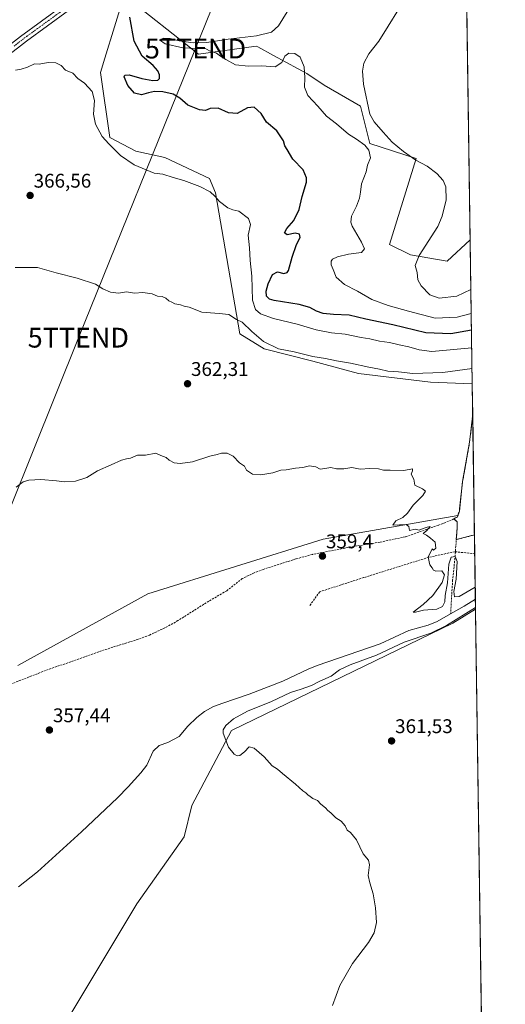
# Model space of a CAD drawing. Units: metres. Extents: x 597442 to 600895, y 4712922 to 4715285.
# Drawn here: x 600649 to 600895, y 4713808 to 4714306 of the extents above; entities that cross this region are included whole.
import ezdxf
from ezdxf.enums import TextEntityAlignment as Align

# ---------------------------------------------------------------- set-up
doc = ezdxf.new("R2010")
doc.units = ezdxf.units.M
doc.header["$MEASUREMENT"] = 0
doc.linetypes.add('TRAZO_Y_PUNTO', pattern=[1, 0.5, -0.25, 0, -0.25])
doc.linetypes.add('TRAZOSX2', pattern=[1.5, 1, -0.5])
doc.layers.get('0').update_dxf_attribs({"lineweight": 5})
for name, color, linetype, lineweight in [('Carátula', 7, 'Continuous', 5), ('Comarca CxS', 133, 'Continuous', 0), ('Comunidad Autónoma CxS', 142, 'Continuous', 0), ('Corriente artificial lineal', 5, 'TRAZOSX2', 13), ('Corriente natural lineal', 142, 'Continuous', 13), ('Cultivos herbáceos CxS', 92, 'Continuous', 0), ('Curva de nivel maestra', 36, 'Continuous', 30), ('Curva de nivel normal', 36, 'Continuous', 0), ('Estanque', 2, 'Continuous', 0), ('Estanque Cxs', 2, 'Continuous', 0), ('Instalación de energía eléctrica', 135, 'TRAZOSX2', 0), ('Instalación de energía eléctrica Cxs', 135, 'Continuous', 0), ('Municipio CxS', 142, 'Continuous', 0), ('Núcleo urbano', 19, 'Continuous', 0), ('Núcleo urbano CxS', 19, 'Continuous', 0), ('Pastizal CxS', 92, 'Continuous', 0), ('Pista no pavimentada', 254, 'Continuous', 13), ('Pista no pavimentada Cxs', 254, 'Continuous', 0), ('Pista pavimentada eje', 135, 'TRAZO_Y_PUNTO', 0), ('Provincia CxS', 1, 'Continuous', 0), ('Punto de cota en terreno', 7, 'Continuous', 0), ('Rótulo de punto de cota en terreno', 19, 'Continuous', 0), ('Senda', 19, 'TRAZOSX2', 0), ('Suelo desnudo', 252, 'Continuous', 0), ('Suelo desnudo CxS', 43, 'Continuous', 0), ('Tendido', 6, 'Continuous', 0), ('Torre de tendido puntual', 7, 'Continuous', 0)]:
    doc.layers.add(name, color=color, linetype=linetype, lineweight=lineweight)
doc.styles.add('Arial', font='txt', dxfattribs={"height": 0.2})

# ---------------------------------------------------------------- blocks, each defined once
blk = doc.blocks.new('*U158')
at = {"layer": 'Cultivos herbáceos CxS', "color": 92, "linetype": 'Continuous', "lineweight": 0}
blk.add_polyline3d([(600873.43, 4714454.7, 390.26), (600877.2, 4714195.05, 385.87), (600865.53, 4714184.23, 386.03), (600846.99, 4714187.48, 384.48), (600836.37, 4714192.59, 383.84), (600849.93, 4714236.13, 385.01), (600826.36, 4714243.82, 380.69), (600821.69, 4714262.6, 384.41), (600803.35, 4714273.19, 381.5), (600794.58, 4714279.21, 380.09), (600790.17, 4714281.59, 379.81), (600777.71, 4714288.33, 380.24), (600769.72, 4714292.64, 380.23), (600768.95, 4714293.05, 380.21), (600739.74, 4714288.95, 379.38), (600702.18, 4714318.71, 373.69), (600692.43, 4714286.87, 371.77), (600690.24, 4714279.72, 371.07), (600694.96, 4714246.85, 370.69), (600708.01, 4714239.82, 370.58), (600722.81, 4714236.73, 370.97), (600745.36, 4714225.97, 370.71), (600748.44, 4714218.78, 370.07), (600760.74, 4714147.5, 364.41), (600773.04, 4714139.81, 364.38), (600797.64, 4714133.66, 364.19), (600820.79, 4714127.37, 363.79), (600857.09, 4714123.03, 363.66), (600878.26, 4714122.21, 363.28), (600878.49, 4714106.32, 361.99), (600876.89, 4714092.62, 361.62), (600873.36, 4714072.71, 361.68), (600871.71, 4714057.8, 360.97), (600870.95, 4714055.48, 360.88), (600802.76, 4714043.55, 359.54), (600714.14, 4714015.98, 358.23), (600648.44, 4713979.72, 357.4)], dxfattribs=at)
blk = doc.blocks.new('*U160')
at = {"layer": 'Cultivos herbáceos CxS', "color": 92, "linetype": 'Continuous', "lineweight": 0}
blk.add_polyline3d([(600666.61, 4713789.15, 356.38), (600708.51, 4713859.01, 357.04), (600732.45, 4713892.94, 357.25), (600736.44, 4713908.91, 357.4), (600756.39, 4713946.83, 360.46), (600868.4, 4714001.12, 359.75), (600879.91, 4714008.22, 360.08), (600879.91, 4714008.22, 360.08), (600886.24, 4713572.31, 367.72)], dxfattribs=at)
blk = doc.blocks.new('*U164')
at = {"layer": 'Curva de nivel normal', "color": 36, "linetype": 'Continuous', "lineweight": 0}
blk.add_polyline3d([(600877.57, 4714169.86, 385), (600870.46, 4714166.45, 385), (600861.51, 4714165.54, 385), (600856.75, 4714167.12, 385), (600852.36, 4714171.73, 385), (600850.77, 4714174.75, 385), (600850.32, 4714178.42, 385), (600849.42, 4714182.09, 385), (600851.43, 4714187.09, 385), (600860.88, 4714201.8, 385), (600863.08, 4714206.94, 385), (600865, 4714215.26, 385), (600864.83, 4714221.86, 385), (600863.46, 4714225.04, 385), (600860.34, 4714228.49, 385), (600855.37, 4714232.21, 385), (600849.75, 4714235.36, 385), (600843.44, 4714239.71, 385), (600837.78, 4714244.45, 385), (600833.11, 4714249.53, 385), (600828.56, 4714254.67, 385), (600826.45, 4714258.6, 385), (600823.27, 4714273.76, 385), (600822.76, 4714280.41, 385), (600823.49, 4714284.46, 385), (600825.99, 4714289.15, 385), (600831.01, 4714295.57, 385), (600835.74, 4714303.17, 385), (600840.99, 4714311.54, 385)], dxfattribs=at)
blk = doc.blocks.new('*U165')
at = {"layer": 'Curva de nivel normal', "color": 36, "linetype": 'Continuous', "lineweight": 0}
for points in [[(600647.49, 4714069.82, 360), (600651.11, 4714072.5, 360), (600654.03, 4714073.39, 360), (600660.03, 4714073.71, 360), (600668.03, 4714073.15, 360), (600672.08, 4714072.6, 360), (600677.59, 4714072.99, 360), (600683.23, 4714074.82, 360), (600688.72, 4714078.22, 360), (600695.66, 4714081.16, 360), (600700.82, 4714083.53, 360), (600703.29, 4714084.27, 360), (600705.41, 4714084.51, 360), (600709, 4714085.99, 360), (600713, 4714086.07, 360), (600718.13, 4714087.04, 360), (600720.75, 4714085.83, 360), (600723.47, 4714084.89, 360), (600724.87, 4714083.55, 360), (600727.4, 4714082.23, 360), (600730.48, 4714081.83, 360), (600736.7, 4714082.78, 360), (600745.56, 4714085.64, 360), (600749.16, 4714086.36, 360), (600751.44, 4714087.02, 360), (600754.24, 4714087.07, 360), (600757.35, 4714085.58, 360), (600760.48, 4714082.18, 360), (600763.02, 4714080.43, 360), (600764.01, 4714078.42, 360), (600767.08, 4714076.49, 360), (600771.35, 4714076.1, 360), (600777.32, 4714077.06, 360), (600781.36, 4714078.42, 360), (600784.08, 4714078.6, 360), (600788.85, 4714079.42, 360), (600792.48, 4714079.78, 360), (600795.99, 4714080.75, 360), (600799.13, 4714080.22, 360), (600801.34, 4714078.94, 360), (600803.61, 4714079.4, 360), (600806.76, 4714079.78, 360), (600809.61, 4714079.12, 360), (600813.36, 4714079.12, 360), (600817.39, 4714079.88, 360), (600821.49, 4714078.92, 360), (600826.51, 4714079.39, 360), (600830.87, 4714079.13, 360), (600833.31, 4714078.53, 360), (600836.77, 4714078.53, 360), (600843.67, 4714078.29, 360), (600848.05, 4714079.2, 360), (600847.97, 4714078.18, 360), (600847.43, 4714076.38, 360), (600848.64, 4714073.97, 360), (600849.17, 4714070.87, 360), (600853.11, 4714069.08, 360), (600854.54, 4714067.81, 360), (600853.26, 4714065.66, 360), (600848.38, 4714060.76, 360), (600845.48, 4714056.76, 360), (600843.16, 4714054.54, 360), (600839.64, 4714052.8, 360), (600838.05, 4714050.68, 360), (600844.84, 4714050.98, 360), (600846.17, 4714050.06, 360), (600846.54, 4714047.98, 360), (600849.34, 4714048.6, 360), (600851.34, 4714048.08, 360), (600853.34, 4714048.96, 360), (600855.4, 4714049.66, 360), (600856.92, 4714050.04, 360), (600855.26, 4714047.89, 360), (600853.46, 4714046.5, 360), (600855.13, 4714045.54, 360), (600857.14, 4714044.01, 360), (600859.47, 4714042.03, 360), (600859.79, 4714038.98, 360), (600858.72, 4714038.04, 360), (600857.96, 4714038.76, 360), (600855.94, 4714034.41, 360), (600856.87, 4714030.64, 360), (600858, 4714029.1, 360), (600858.64, 4714027.84, 360), (600859.88, 4714027.36, 360), (600862.87, 4714027.5, 360), (600864.18, 4714025.49, 360), (600862.95, 4714021.63, 360), (600858.35, 4714015.11, 360), (600853.4, 4714010.44, 360), (600848.38, 4714006.63, 360), (600849.56, 4714006.65, 360), (600853.63, 4714007.65, 360), (600860.25, 4714008.17, 360), (600863.23, 4714009.44, 360), (600864.37, 4714011.81, 360), (600864.49, 4714015, 360), (600865.66, 4714021.44, 360), (600866.33, 4714030.86, 360), (600867.56, 4714034.52, 360), (600869.59, 4714034.78, 360), (600870.62, 4714032.24, 360), (600870.08, 4714023.37, 360), (600868.92, 4714017.02, 360), (600869.21, 4714014.37, 360), (600871.65, 4714014.63, 360), (600879.75, 4714019.31, 360)], [(600879.9, 4714009.09, 360), (600865.17, 4713999.9, 360), (600857.34, 4713995.94, 360), (600843.82, 4713991.39, 360), (600829.76, 4713984.86, 360), (600816.5, 4713980.01, 360), (600811.18, 4713977.42, 360), (600806.86, 4713974.33, 360), (600801.08, 4713971.67, 360), (600796.86, 4713969.57, 360), (600791.68, 4713967.66, 360), (600786.35, 4713965.94, 360), (600776.68, 4713961.47, 360), (600764.62, 4713956.64, 360), (600757.42, 4713952.6, 360), (600753.62, 4713949.37, 360), (600752.3, 4713947.13, 360), (600752.26, 4713945.5, 360), (600754.98, 4713938.42, 360), (600757.81, 4713934.73, 360), (600759.26, 4713933.96, 360), (600760.64, 4713934.09, 360), (600763.02, 4713935.96, 360), (600765.35, 4713938.52, 360), (600768.02, 4713937.85, 360), (600773, 4713933.39, 360), (600777.05, 4713928.97, 360), (600779.72, 4713927.16, 360), (600782.2, 4713924.96, 360), (600788.92, 4713919.69, 360), (600792.54, 4713916.32, 360), (600794.14, 4713915.24, 360), (600795.06, 4713914.17, 360), (600796.31, 4713913.42, 360), (600797.6, 4713912.38, 360), (600799.98, 4713911.29, 360), (600801.69, 4713909.57, 360), (600804.03, 4713907.66, 360), (600805.2, 4713906.31, 360), (600806.72, 4713905.16, 360), (600809.18, 4713902.62, 360), (600811.86, 4713900.83, 360), (600813.93, 4713898.49, 360), (600815.05, 4713896.36, 360), (600816.67, 4713895.12, 360), (600819.64, 4713891.53, 360), (600823.15, 4713884.37, 360), (600825.7, 4713881.26, 360), (600826.34, 4713878.82, 360), (600825.62, 4713873.36, 360), (600826.5, 4713869.79, 360), (600828.09, 4713864.13, 360), (600829.26, 4713857.13, 360), (600829.78, 4713849.65, 360), (600828.57, 4713844.34, 360), (600825.8, 4713839.51, 360), (600817.66, 4713828.83, 360), (600811.22, 4713817.74, 360), (600807.52, 4713807.7, 360)]]:
    blk.add_polyline3d(points, dxfattribs=at)
blk = doc.blocks.new('*U166')
at = {"layer": 'Curva de nivel normal', "color": 36, "linetype": 'Continuous', "lineweight": 0}
blk.add_polyline3d([(600877.99, 4714140.45, 370), (600857.84, 4714138.51, 370), (600851.46, 4714139.37, 370), (600846.13, 4714140.88, 370), (600841.28, 4714141.86, 370), (600836.32, 4714143.14, 370), (600831.28, 4714143.82, 370), (600826.45, 4714144.85, 370), (600822.12, 4714145.57, 370), (600814.01, 4714147.34, 370), (600807.01, 4714148.03, 370), (600799.22, 4714149.51, 370), (600789.68, 4714152.36, 370), (600777.69, 4714155.21, 370), (600771.22, 4714157.62, 370), (600768.55, 4714159.7, 370), (600767.15, 4714164.56, 370), (600766.8, 4714176.57, 370), (600765.95, 4714184.47, 370), (600765.59, 4714190.94, 370), (600764.89, 4714197.3, 370), (600766.05, 4714202.78, 370), (600765.04, 4714205.77, 370), (600760.13, 4714209.52, 370), (600757.11, 4714210.2, 370), (600754.68, 4714211.2, 370), (600750.39, 4714214.48, 370), (600748.08, 4714217.14, 370), (600745.64, 4714219.26, 370), (600740.47, 4714221.99, 370), (600732.31, 4714225.04, 370), (600726.91, 4714226.5, 370), (600721.81, 4714228.21, 370), (600717.42, 4714228.81, 370), (600707.16, 4714232.88, 370), (600700.4, 4714237.7, 370), (600694.51, 4714243.55, 370), (600691.06, 4714247.32, 370), (600687.67, 4714253.58, 370), (600686.74, 4714258.51, 370), (600687.14, 4714265.52, 370), (600685.95, 4714270, 370), (600682.08, 4714274.28, 370), (600678.75, 4714276.71, 370), (600676.2, 4714279.28, 370), (600672.56, 4714280.81, 370), (600670.26, 4714283.18, 370), (600667.56, 4714284.6, 370), (600663.69, 4714284.73, 370), (600659.15, 4714283.89, 370), (600656.83, 4714284.03, 370), (600653.36, 4714282.44, 370), (600650.15, 4714281.33, 370), (600647.3, 4714280.88, 370)], dxfattribs=at)
blk = doc.blocks.new('*U168')
at = {"layer": 'Curva de nivel normal', "color": 36, "linetype": 'Continuous', "lineweight": 0}
blk.add_polyline3d([(600878.15, 4714129.93, 365), (600863.37, 4714127.81, 365), (600848.25, 4714127.37, 365), (600840.98, 4714128.24, 365), (600835.55, 4714128.65, 365), (600831.27, 4714129.62, 365), (600825.94, 4714130.58, 365), (600816.68, 4714132.64, 365), (600809.57, 4714133.83, 365), (600804.07, 4714135.03, 365), (600797.66, 4714136.07, 365), (600788.23, 4714138.3, 365), (600780.18, 4714139.91, 365), (600772.73, 4714143.58, 365), (600766.73, 4714148.61, 365), (600761.9, 4714153.43, 365), (600758.96, 4714154.75, 365), (600755.1, 4714157.29, 365), (600750.18, 4714157.69, 365), (600741.45, 4714158.38, 365), (600735.14, 4714160.87, 365), (600732.45, 4714161.52, 365), (600730.66, 4714162.06, 365), (600727.83, 4714162.57, 365), (600726.36, 4714163.43, 365), (600724.84, 4714164.12, 365), (600723.28, 4714165.53, 365), (600721.38, 4714166.33, 365), (600719.1, 4714166.5, 365), (600716.32, 4714167.76, 365), (600711.61, 4714168.33, 365), (600707.36, 4714168.04, 365), (600703.36, 4714168.74, 365), (600699.33, 4714168.11, 365), (600695.22, 4714168.5, 365), (600691.47, 4714170.25, 365), (600687.65, 4714172.61, 365), (600678.47, 4714175.59, 365), (600667.72, 4714178.34, 365), (600658.43, 4714181.09, 365), (600647, 4714180.96, 365)], dxfattribs=at)
blk = doc.blocks.new('*U171')
at = {"layer": 'Curva de nivel normal', "color": 36, "linetype": 'Continuous', "lineweight": 0}
blk.add_polyline3d([(600877.74, 4714157.73, 380), (600870.61, 4714155.82, 380), (600859.54, 4714155.43, 380), (600846.02, 4714158.99, 380), (600835.66, 4714161.72, 380), (600827.46, 4714164.74, 380), (600820.24, 4714168.98, 380), (600813.65, 4714172.4, 380), (600809.47, 4714176.12, 380), (600807.88, 4714180.02, 380), (600806.88, 4714182.42, 380), (600806.8, 4714184.2, 380), (600807.57, 4714185.2, 380), (600810.01, 4714186.35, 380), (600815.72, 4714187.72, 380), (600822.27, 4714188.67, 380), (600823.7, 4714190.4, 380), (600822.16, 4714193.82, 380), (600817.5, 4714202, 380), (600816.81, 4714203.98, 380), (600817.24, 4714206.9, 380), (600819.71, 4714212.08, 380), (600821.21, 4714216.16, 380), (600821.74, 4714219.14, 380), (600822.26, 4714223.33, 380), (600824.54, 4714229.36, 380), (600825.31, 4714232.73, 380), (600826.7, 4714236.52, 380), (600825.9, 4714240.41, 380), (600823.98, 4714242.84, 380), (600819.78, 4714245.96, 380), (600815.69, 4714248.43, 380), (600809.62, 4714253.69, 380), (600804.45, 4714257.64, 380), (600800.16, 4714262.55, 380), (600795.04, 4714268.03, 380), (600793.34, 4714272.28, 380), (600793.56, 4714276.96, 380), (600793.18, 4714282.52, 380), (600791.23, 4714287.39, 380), (600788.44, 4714289.3, 380), (600785.54, 4714289.39, 380), (600783.49, 4714287.93, 380), (600781.9, 4714284.66, 380), (600778.49, 4714282.61, 380), (600771.68, 4714283.06, 380), (600765.12, 4714282.9, 380), (600758.44, 4714283.6, 380), (600753.69, 4714286.27, 380), (600750.94, 4714287.9, 380), (600748.82, 4714289.42, 380), (600745.31, 4714290.6, 380), (600742.92, 4714291.93, 380), (600738.92, 4714291.75, 380), (600731.94, 4714292.19, 380), (600722.84, 4714294.22, 380), (600720.13, 4714296.18, 380), (600722.22, 4714297.07, 380), (600725.48, 4714296.93, 380), (600730.02, 4714295.62, 380), (600737.02, 4714294.59, 380), (600744.06, 4714294.77, 380), (600754.79, 4714296.5, 380), (600769.16, 4714298.15, 380), (600776.68, 4714300.09, 380), (600780.17, 4714303.34, 380), (600784.63, 4714310.4, 380)], dxfattribs=at)
blk = doc.blocks.new('*U178')
at = {"layer": 'Curva de nivel maestra', "color": 36, "linetype": 'Continuous', "lineweight": 30}
blk.add_polyline3d([(600877.86, 4714149.29, 375), (600867.44, 4714147.39, 375), (600854.76, 4714147.99, 375), (600838.11, 4714152.04, 375), (600824.48, 4714154.86, 375), (600815.91, 4714156.84, 375), (600808.03, 4714157.22, 375), (600802.87, 4714157.73, 375), (600799.42, 4714158.84, 375), (600796.17, 4714160.86, 375), (600790.78, 4714162.3, 375), (600778.09, 4714164.36, 375), (600775.71, 4714165.07, 375), (600774.23, 4714166.51, 375), (600774.04, 4714169.11, 375), (600774.97, 4714172.8, 375), (600777.23, 4714177.39, 375), (600779.68, 4714178.84, 375), (600783.02, 4714178.06, 375), (600784.66, 4714178.44, 375), (600785.31, 4714179.5, 375), (600787.18, 4714186.17, 375), (600789.39, 4714192.57, 375), (600791.27, 4714196.14, 375), (600790.82, 4714197.89, 375), (600788.72, 4714198.45, 375), (600784.71, 4714197.61, 375), (600783.25, 4714198.53, 375), (600784.52, 4714200.75, 375), (600787.96, 4714204.71, 375), (600790.74, 4714210.33, 375), (600792.26, 4714216.99, 375), (600794.45, 4714224.18, 375), (600794.45, 4714226.41, 375), (600792.7, 4714230.43, 375), (600787.42, 4714235.81, 375), (600784.57, 4714240.63, 375), (600783.5, 4714242.58, 375), (600782.74, 4714245.08, 375), (600779.42, 4714250.07, 375), (600774.2, 4714254.48, 375), (600771.46, 4714258.85, 375), (600767.96, 4714262.06, 375), (600764.52, 4714261.74, 375), (600759.41, 4714258.88, 375), (600754.96, 4714259.19, 375), (600749.71, 4714261.65, 375), (600745.69, 4714261.42, 375), (600743.32, 4714260.48, 375), (600740.32, 4714260.8, 375), (600734.43, 4714263.18, 375), (600730.29, 4714266.68, 375), (600726.98, 4714268.65, 375), (600721.73, 4714269.82, 375), (600717.56, 4714270.03, 375), (600714.43, 4714269.44, 375), (600710.92, 4714268.35, 375), (600707.36, 4714269.24, 375), (600703.97, 4714273.06, 375), (600702.13, 4714277.52, 375), (600702.46, 4714278.3, 375), (600704.78, 4714278.5, 375), (600711.12, 4714276.67, 375), (600716.68, 4714275.61, 375), (600719.16, 4714275.76, 375), (600720.05, 4714276.62, 375), (600720.1, 4714278.42, 375), (600719.27, 4714280.51, 375), (600716.77, 4714283.16, 375), (600711.22, 4714287.99, 375), (600707.26, 4714295.52, 375), (600705.06, 4714307.68, 375)], dxfattribs=at)
blk = doc.blocks.new('5PATER')
at = {"layer": 'Carátula', "linetype": 'Continuous', "lineweight": 5}
h = blk.add_hatch(color=250, dxfattribs=at)
edge = h.paths.add_edge_path()
edge.add_ellipse((0, 0.01), major_axis=(-1.33, -1.34), ratio=0.999422, start_angle=0, end_angle=360)
blk = doc.blocks.new('5TTEND')
blk.add_text('5TTEND', height=10).set_placement((0, 0), align=Align.MIDDLE_CENTER)

msp = doc.modelspace()

# ---------------------------------------------------------------- linework, layer by layer
at = {"layer": 'Comarca CxS', "color": 133, "linetype": 'Continuous', "lineweight": 0}
msp.add_polyline3d([(600894.96, 4712971.27, 366.5), (597474.73, 4712922.46, 325.38), (597442.3, 4715235.71, 340.11), (600861.39, 4715284.53, 394.03), (600894.96, 4712971.27, 366.5)], close=True, dxfattribs=at)
msp.add_polyline3d([(600894.96, 4712971.27, 366.5), (597474.73, 4712922.46, 325.38), (597442.3, 4715235.71, 340.11), (600861.39, 4715284.53, 394.03), (600894.96, 4712971.27, 366.5)], close=True, dxfattribs=at)
at = {"layer": 'Comunidad Autónoma CxS', "color": 142, "linetype": 'Continuous', "lineweight": 0}
msp.add_polyline3d([(600894.96, 4712971.27, 366.5), (597474.73, 4712922.46, 325.38), (597450.21, 4714671.65, 336.24), (597445.89, 4714979.82, 339.48), (597442.3, 4715235.71, 340.11), (600861.39, 4715284.53, 394.03), (600894.96, 4712971.27, 366.5)], close=True, dxfattribs=at)
msp.add_polyline3d([(600894.96, 4712971.27, 366.5), (597474.73, 4712922.46, 325.38), (597450.21, 4714671.65, 336.24), (597445.89, 4714979.82, 339.48), (597442.3, 4715235.71, 340.11), (600861.39, 4715284.53, 394.03), (600894.96, 4712971.27, 366.5)], close=True, dxfattribs=at)
at = {"layer": 'Corriente artificial lineal', "color": 5, "linetype": 'TRAZOSX2', "lineweight": 13}
for points in [[(600878.49, 4714106.32, 361.99), (600876.89, 4714092.62, 361.62), (600873.36, 4714072.71, 361.68), (600871.71, 4714057.8, 360.97), (600870.73, 4714054.82, 360.86), (600868.95, 4714053.89, 360.69)], [(600868.95, 4714053.89, 360.69), (600867.63, 4714053.2, 360.54), (600861.07, 4714050.57, 360.21), (600844.36, 4714044.75, 359.81), (600831.62, 4714042.09, 359.61), (600816.83, 4714039.63, 359.47), (600797.37, 4714035.85, 359.25), (600789.02, 4714033.57, 359.11), (600772.55, 4714028.31, 359.02), (600767.88, 4714026.52, 358.89), (600761.91, 4714023.65, 358.48), (600754.03, 4714017.47, 358.36), (600744.99, 4714012.23, 358.09), (600729.4, 4714002.38, 357.77), (600724.05, 4713999.35, 357.76), (600715.01, 4713995.05, 357.61), (600709.29, 4713992.91, 357.48), (600694.97, 4713988.5, 357.26), (600662.47, 4713977.13, 357.42), (600634.52, 4713966.23, 357.01)], [(600868.95, 4714053.89, 360.69), (600870.57, 4714052.41, 360.77), (600870.58, 4714048.93, 360.57), (600869.49, 4714033.97, 359.97), (600868.32, 4714022.99, 360.02), (600867.3, 4714005.83, 358.45)]]:
    msp.add_polyline3d(points, dxfattribs=at)
at = {"layer": 'Corriente natural lineal', "color": 142, "linetype": 'Continuous', "lineweight": 13}
for points in [[(600879.84, 4714013.23, 358.4), (600874.14, 4714009.71, 358.67), (600867.3, 4714005.83, 358.45)], [(600867.3, 4714005.83, 358.45), (600860.52, 4714001.97, 358.37), (600855.88, 4714000.15, 358.27), (600846.25, 4713997.38, 358.34), (600831.59, 4713990.57, 358.34), (600799.83, 4713979.7, 357.96), (600795.2, 4713977.83, 357.88), (600782.5, 4713971.7, 357.96), (600765.4, 4713965.2, 357.91), (600752.02, 4713960.69, 357.75), (600747.38, 4713958.85, 357.77), (600742.86, 4713956.44, 357.67), (600738.9, 4713953.36, 357.58), (600734.45, 4713948.97, 357.78), (600730.01, 4713943.75, 357.46), (600724.31, 4713940.75, 357.55), (600719.85, 4713939.25, 357.48), (600716.89, 4713936.26, 357.31), (600713.68, 4713929.31, 357.48), (600710.61, 4713925.37, 357.44), (600704.2, 4713918.33, 357.34), (600698.73, 4713912.76, 357.3), (600680.63, 4713895.53, 356.95), (600658.38, 4713875.23, 356.86), (600648.78, 4713867.7, 356.76)]]:
    msp.add_polyline3d(points, dxfattribs=at)
at = {"layer": 'Cultivos herbáceos CxS', "color": 92, "linetype": 'Continuous', "lineweight": 0}
for points in [[(600873.43, 4714454.7, 390.26), (600877.2, 4714195.05, 385.87)], [(600878.26, 4714122.21, 363.28), (600857.09, 4714123.03, 363.66), (600820.79, 4714127.37, 363.79), (600797.64, 4714133.66, 364.19), (600773.04, 4714139.81, 364.38), (600760.74, 4714147.5, 364.41), (600748.44, 4714218.79, 370.07), (600745.36, 4714225.97, 370.71), (600722.81, 4714236.74, 370.97), (600708.01, 4714239.82, 370.58), (600694.96, 4714246.85, 370.69), (600690.24, 4714279.72, 371.07), (600692.43, 4714286.87, 371.77), (600702.18, 4714318.71, 373.7), (600739.74, 4714288.95, 379.38), (600768.95, 4714293.05, 380.21), (600769.72, 4714292.64, 380.23), (600777.71, 4714288.33, 380.24), (600790.17, 4714281.59, 379.81), (600794.58, 4714279.21, 380.09), (600803.35, 4714273.19, 381.5), (600821.69, 4714262.6, 384.41), (600826.36, 4714243.82, 380.69), (600849.93, 4714236.13, 385.01), (600836.37, 4714192.59, 383.84), (600846.99, 4714187.48, 384.48), (600865.53, 4714184.23, 386.03), (600877.2, 4714195.05, 385.87)], [(600878.26, 4714122.21, 363.28), (600878.49, 4714106.32, 361.99)], [(600870.95, 4714055.48, 360.88), (600871.71, 4714057.8, 360.97), (600873.36, 4714072.71, 361.68), (600876.89, 4714092.62, 361.62), (600878.49, 4714106.32, 361.99)], [(600870.95, 4714055.48, 360.88), (600802.76, 4714043.55, 359.54), (600714.14, 4714015.98, 358.23), (600648.44, 4713979.72, 357.4)], [(600879.91, 4714008.22, 360.08), (600868.4, 4714001.12, 359.75), (600756.39, 4713946.83, 360.46), (600736.44, 4713908.91, 357.4), (600732.45, 4713892.94, 357.25), (600708.51, 4713859.01, 357.04), (600666.61, 4713789.15, 356.38)], [(600879.91, 4714008.22, 360.08), (600885.48, 4713624.6, 363.35), (600886.22, 4713573.17, 367.67), (600886.24, 4713572.31, 367.72)]]:
    msp.add_polyline3d(points, dxfattribs=at)
at = {"layer": 'Estanque', "color": 2, "linetype": 'Continuous', "lineweight": 0}
for points in [[(600878.95, 4714074.42, 362.66), (600878.86, 4714075.1, 362.59), (600878.94, 4714075.27, 362.59)], [(600878.94, 4714075.27, 362.59), (600878.95, 4714074.42, 362.66)]]:
    msp.add_polyline3d(points, dxfattribs=at)
at = {"layer": 'Estanque Cxs', "color": 2, "linetype": 'Continuous', "lineweight": 0}
msp.add_polyline3d([(600878.94, 4714075.27, 362.59), (600878.95, 4714074.42, 362.66), (600878.86, 4714075.1, 362.59), (600878.94, 4714075.27, 362.59)], close=True, dxfattribs=at)
at = {"layer": 'Instalación de energía eléctrica', "color": 135, "linetype": 'TRAZOSX2', "lineweight": 0}
for points in [[(600868.95, 4714053.89, 360.69), (600870.73, 4714054.82, 360.86), (600871.71, 4714057.8, 360.97), (600873.36, 4714072.71, 361.68), (600876.89, 4714092.62, 361.62), (600878.49, 4714106.32, 361.99)], [(600878.49, 4714106.32, 361.99), (600878.94, 4714075.27, 362.59)], [(600878.94, 4714075.27, 362.59), (600878.95, 4714074.42, 362.66)], [(600878.95, 4714074.42, 362.66), (600879.37, 4714045.73, 360.25)], [(600870.17, 4714043.35, 360.05), (600870.58, 4714048.93, 360.57), (600870.57, 4714052.41, 360.77), (600868.95, 4714053.89, 360.69)], [(600879.37, 4714045.73, 360.25), (600870.17, 4714043.35, 360.05)]]:
    msp.add_polyline3d(points, dxfattribs=at)
at = {"layer": 'Instalación de energía eléctrica Cxs', "color": 135, "linetype": 'Continuous', "lineweight": 0}
msp.add_polyline3d([(600879.37, 4714045.73, 360.25), (600870.17, 4714043.35, 360.05), (600870.58, 4714048.93, 360.57), (600870.57, 4714052.41, 360.77), (600868.95, 4714053.89, 360.69), (600870.73, 4714054.82, 360.86), (600871.71, 4714057.8, 360.97), (600873.36, 4714072.71, 361.68), (600876.89, 4714092.62, 361.62), (600878.49, 4714106.32, 361.99), (600879.37, 4714045.73, 360.25)], close=True, dxfattribs=at)
at = {"layer": 'Municipio CxS', "color": 142, "linetype": 'Continuous', "lineweight": 0}
msp.add_polyline3d([(597442.3, 4715235.71, 340.11), (600861.39, 4715284.53, 394.03), (600894.96, 4712971.27, 366.5), (600894.96, 4712971.27, 366.5), (597474.73, 4712922.46, 325.38)], dxfattribs=at)
msp.add_polyline3d([(597442.3, 4715235.71, 340.11), (600861.39, 4715284.53, 394.03), (600894.96, 4712971.27, 366.5), (600894.96, 4712971.27, 366.5), (597474.73, 4712922.46, 325.38)], dxfattribs=at)
at = {"layer": 'Núcleo urbano', "color": 19, "linetype": 'Continuous', "lineweight": 0}
for points in [[(600870.95, 4714055.48, 360.88), (600871.71, 4714057.8, 360.97), (600873.36, 4714072.71, 361.68), (600876.89, 4714092.62, 361.62), (600878.49, 4714106.32, 361.99)], [(600878.49, 4714106.32, 361.99), (600878.94, 4714075.27, 362.59), (600878.95, 4714074.42, 362.66), (600879.37, 4714045.73, 360.25)], [(600879.37, 4714045.73, 360.25), (600870.17, 4714043.35, 360.05), (600870.58, 4714048.93, 360.57), (600870.57, 4714052.41, 360.77), (600868.95, 4714053.89, 360.69), (600870.73, 4714054.82, 360.86), (600870.95, 4714055.48, 360.88)]]:
    msp.add_polyline3d(points, dxfattribs=at)
at = {"layer": 'Núcleo urbano CxS', "color": 19, "linetype": 'Continuous', "lineweight": 0}
msp.add_polyline3d([(600879.37, 4714045.73, 360.25), (600870.17, 4714043.35, 360.05), (600870.58, 4714048.93, 360.57), (600870.57, 4714052.41, 360.77), (600868.95, 4714053.89, 360.69), (600870.73, 4714054.82, 360.86), (600870.95, 4714055.48, 360.88), (600871.71, 4714057.8, 360.97), (600873.36, 4714072.71, 361.68), (600876.89, 4714092.62, 361.62), (600878.49, 4714106.32, 361.99), (600879.37, 4714045.73, 360.25)], close=True, dxfattribs=at)
at = {"layer": 'Pastizal CxS', "color": 92, "linetype": 'Continuous', "lineweight": 0}
for points in [[(600648.44, 4713979.72, 357.4), (600714.14, 4714015.98, 358.23), (600802.76, 4714043.55, 359.54), (600870.95, 4714055.48, 360.88), (600870.95, 4714055.48, 360.88), (600870.73, 4714054.82, 360.86), (600868.95, 4714053.89, 360.69), (600870.57, 4714052.41, 360.77), (600870.58, 4714048.93, 360.57), (600870.17, 4714043.35, 360.05), (600879.37, 4714045.73, 360.25), (600879.91, 4714008.22, 360.08), (600868.4, 4714001.12, 359.75), (600756.39, 4713946.83, 360.46), (600736.44, 4713908.91, 357.4), (600732.45, 4713892.94, 357.25), (600708.51, 4713859.01, 357.04), (600666.61, 4713789.15, 356.38)], [(600870.95, 4714055.48, 360.88), (600802.76, 4714043.55, 359.54), (600714.14, 4714015.98, 358.23), (600648.44, 4713979.72, 357.4)], [(600879.37, 4714045.73, 360.25), (600870.17, 4714043.35, 360.05), (600870.58, 4714048.93, 360.57), (600870.57, 4714052.41, 360.77), (600868.95, 4714053.89, 360.69), (600870.73, 4714054.82, 360.86), (600870.95, 4714055.48, 360.88)], [(600879.37, 4714045.73, 360.25), (600879.5, 4714036.23, 360.25), (600879.84, 4714013.23, 358.4), (600879.91, 4714008.22, 360.08)], [(600879.91, 4714008.22, 360.08), (600868.4, 4714001.12, 359.75), (600756.39, 4713946.83, 360.46), (600736.44, 4713908.91, 357.4), (600732.45, 4713892.94, 357.25), (600708.51, 4713859.01, 357.04), (600666.61, 4713789.15, 356.38)]]:
    msp.add_polyline3d(points, dxfattribs=at)
at = {"layer": 'Pista no pavimentada', "color": 254, "linetype": 'Continuous', "lineweight": 13}
for points in [[(600639.81, 4714290.19, 371.22), (600649.7, 4714297.92, 371.32), (600670.98, 4714313.36, 371.93)], [(600674, 4714310.95, 371.5), (600652.75, 4714295.52, 371.18), (600643.04, 4714287.95, 371.07)]]:
    msp.add_polyline3d(points, dxfattribs=at)
at = {"layer": 'Pista no pavimentada Cxs', "color": 254, "linetype": 'Continuous', "lineweight": 0}
for points in [[(600639.81, 4714290.19, 371.22), (600649.7, 4714297.92, 371.32), (600670.98, 4714313.36, 371.93)], [(600674, 4714310.95, 371.5), (600652.75, 4714295.52, 371.18), (600643.04, 4714287.95, 371.07)]]:
    msp.add_polyline3d(points, dxfattribs=at)
at = {"layer": 'Pista pavimentada eje', "color": 135, "linetype": 'TRAZO_Y_PUNTO', "lineweight": 0}
msp.add_polyline3d([(600672.49, 4714312.16, 371.76), (600661.87, 4714304.44, 371.61), (600651.23, 4714296.72, 371.35), (600646.37, 4714292.94, 371.35)], dxfattribs=at)
at = {"layer": 'Provincia CxS', "color": 1, "linetype": 'Continuous', "lineweight": 0}
msp.add_polyline3d([(600894.96, 4712971.27, 366.5), (597474.73, 4712922.46, 325.38), (597442.3, 4715235.71, 340.11), (600861.39, 4715284.53, 394.03), (600894.96, 4712971.27, 366.5)], close=True, dxfattribs=at)
msp.add_polyline3d([(600894.96, 4712971.27, 366.5), (597474.73, 4712922.46, 325.38), (597442.3, 4715235.71, 340.11), (600861.39, 4715284.53, 394.03), (600894.96, 4712971.27, 366.5)], close=True, dxfattribs=at)
at = {"layer": 'Senda', "color": 19, "linetype": 'TRAZOSX2', "lineweight": 0}
msp.add_polyline3d([(600879.51, 4714036.23, 360.25), (600869.35, 4714037.21, 359.99), (600856.25, 4714034.43, 359.96), (600823.31, 4714024.11, 359.54), (600801.09, 4714016.97, 359.18), (600795.93, 4714009.83, 359.12)], dxfattribs=at)
at = {"layer": 'Suelo desnudo', "color": 252, "linetype": 'Continuous', "lineweight": 0}
for points in [[(600878.26, 4714122.21, 363.28), (600857.09, 4714123.03, 363.66), (600820.79, 4714127.37, 363.79), (600797.64, 4714133.66, 364.19), (600773.04, 4714139.81, 364.38), (600760.74, 4714147.5, 364.41), (600748.44, 4714218.79, 370.07), (600745.36, 4714225.97, 370.71), (600722.81, 4714236.74, 370.97), (600708.01, 4714239.82, 370.58), (600694.96, 4714246.85, 370.69), (600690.24, 4714279.72, 371.07), (600692.43, 4714286.87, 371.77), (600702.18, 4714318.71, 373.7), (600739.74, 4714288.95, 379.38), (600768.95, 4714293.05, 380.21), (600769.72, 4714292.64, 380.23), (600777.71, 4714288.33, 380.24), (600790.17, 4714281.59, 379.81), (600794.58, 4714279.21, 380.09), (600803.35, 4714273.19, 381.5), (600821.69, 4714262.6, 384.41), (600826.36, 4714243.82, 380.69), (600849.93, 4714236.13, 385.01), (600836.37, 4714192.59, 383.84), (600846.99, 4714187.48, 384.48), (600865.53, 4714184.23, 386.03), (600877.2, 4714195.05, 385.87)], [(600877.2, 4714195.05, 385.87), (600878.26, 4714122.21, 363.28)]]:
    msp.add_polyline3d(points, dxfattribs=at)
at = {"layer": 'Suelo desnudo CxS', "color": 43, "linetype": 'Continuous', "lineweight": 0}
msp.add_polyline3d([(600877.2, 4714195.05, 385.87), (600878.26, 4714122.21, 363.28), (600857.09, 4714123.03, 363.66), (600820.79, 4714127.37, 363.79), (600797.64, 4714133.66, 364.19), (600773.04, 4714139.81, 364.38), (600760.74, 4714147.5, 364.41), (600748.44, 4714218.78, 370.07), (600745.36, 4714225.97, 370.71), (600722.81, 4714236.73, 370.97), (600708.01, 4714239.82, 370.58), (600694.96, 4714246.85, 370.69), (600690.24, 4714279.72, 371.07), (600692.43, 4714286.87, 371.77), (600702.18, 4714318.71, 373.69), (600739.74, 4714288.95, 379.38), (600768.95, 4714293.05, 380.21), (600769.72, 4714292.64, 380.23), (600777.71, 4714288.33, 380.24), (600790.17, 4714281.59, 379.81), (600794.58, 4714279.21, 380.09), (600803.35, 4714273.19, 381.5), (600821.69, 4714262.6, 384.41), (600826.36, 4714243.82, 380.69), (600849.93, 4714236.13, 385.01), (600836.37, 4714192.59, 383.84), (600846.99, 4714187.48, 384.48), (600865.53, 4714184.23, 386.03), (600877.2, 4714195.05, 385.87)], close=True, dxfattribs=at)
at = {"layer": 'Tendido', "color": 6, "linetype": 'Continuous', "lineweight": 0}
msp.add_polyline3d([(600870.81, 4714635.14, 388.08), (600841.56, 4714555.37, 392.87), (600816.81, 4714485.87, 389.87), (600738.28, 4714291.75, 379.77), (600679.01, 4714145.51, 362.94), (600621.35, 4714002.11, 357.86), (600548.27, 4713820.53, 356.33), (600473.05, 4713635.33, 363.02), (600429.2, 4713526.06, 369.79), (600378.45, 4713400.73, 371.07)], dxfattribs=at)

# ---------------------------------------------------------------- block references
at = {"layer": 'Cultivos herbáceos CxS', "color": 92, "linetype": 'Continuous', "lineweight": 0}
for name in ['*U160', '*U158']:
    msp.add_blockref(name, (0, 0), dxfattribs=at)
at = {"layer": 'Curva de nivel maestra', "color": 36, "linetype": 'Continuous', "lineweight": 30}
msp.add_blockref('*U178', (0, 0), dxfattribs=at)
at = {"layer": 'Curva de nivel normal', "color": 36, "linetype": 'Continuous', "lineweight": 0}
for name in ['*U171', '*U164', '*U166', '*U165', '*U168']:
    msp.add_blockref(name, (0, 0), dxfattribs=at)
at = {"layer": 'Punto de cota en terreno', "linetype": 'Continuous', "lineweight": 0}
for p in [(600654.62, 4714217.46, 366.56), (600734.23, 4714122.2, 362.31), (600802.48, 4714035.01, 359.4), (600664.39, 4713947.02, 357.44), (600837.45, 4713941.51, 361.53)]:
    msp.add_blockref('5PATER', p, dxfattribs=at)
at = {"layer": 'Torre de tendido puntual', "linetype": 'Continuous', "lineweight": 0}
for p in [(600738.28, 4714291.75, 379.33), (600679.01, 4714145.51, 362.96)]:
    msp.add_blockref('5TTEND', p, dxfattribs=at)

# ---------------------------------------------------------------- texts
at = {"layer": 'Rótulo de punto de cota en terreno', "color": 19, "linetype": 'Continuous', "lineweight": 0, "style": 'Arial'}
for s, p in [('366,56', (600656.38, 4714219.22)), ('362,31', (600735.99, 4714123.96)), ('359,4', (600804.24, 4714036.77)), ('357,44', (600666.15, 4713948.78)), ('361,53', (600839.21, 4713943.27))]:
    msp.add_text(s, height=7, dxfattribs=at).set_placement(p, align=Align.BOTTOM_LEFT)

doc.saveas('drawing.dxf')
